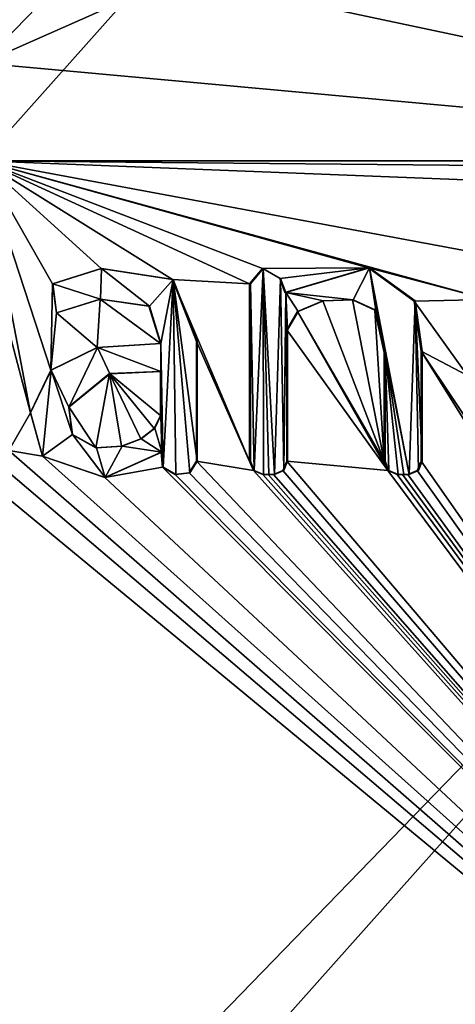
# Model space of a CAD drawing. Units: millimetres. Extents: x -24 to 24, y -10 to 296.
# Drawn here: x 0 to 4, y 151 to 158 of the extents above; entities that cross this region are included whole.
import ezdxf

# ---------------------------------------------------------------- set-up
doc = ezdxf.new("R2010")
doc.units = ezdxf.units.MM
doc.header["$LTSCALE"] = 55.765694
for name, color, linetype in [('12', 7, 'CONTINUOUS'), ('130', 7, 'CONTINUOUS'), ('131', 7, 'CONTINUOUS'), ('132', 7, 'CONTINUOUS'), ('133', 7, 'CONTINUOUS'), ('134', 7, 'CONTINUOUS'), ('135', 7, 'CONTINUOUS'), ('156', 7, 'CONTINUOUS'), ('16', 7, 'CONTINUOUS'), ('55', 7, 'CONTINUOUS'), ('56', 7, 'CONTINUOUS'), ('57', 7, 'CONTINUOUS'), ('58', 7, 'CONTINUOUS'), ('59', 7, 'CONTINUOUS'), ('60', 7, 'CONTINUOUS'), ('61', 7, 'CONTINUOUS'), ('62', 7, 'CONTINUOUS'), ('63', 7, 'CONTINUOUS'), ('64', 7, 'CONTINUOUS'), ('65', 7, 'CONTINUOUS'), ('66', 7, 'CONTINUOUS'), ('67', 7, 'CONTINUOUS'), ('68', 7, 'CONTINUOUS')]:
    doc.layers.add(name, color=color, linetype=linetype)

msp = doc.modelspace()

# ---------------------------------------------------------------- linework, layer by layer
at = {"layer": '12', "linetype": 'Continuous'}
for points in [[(8.0268, 156.91, -16.6679), (0, 156.91, -18.5), (8.0268, 165.919, -16.6679), (8.0268, 156.91, -16.6679)], [(8.0268, 165.919, -16.6679), (0, 156.91, -18.5), (0, 157.644, -18.5), (8.0268, 165.919, -16.6679)], [(0, 165.919, -18.5), (8.0268, 165.919, -16.6679), (0, 157.644, -18.5), (0, 165.919, -18.5)], [(1.4788, 158.298, 18.4408), (8.0268, 156.91, 16.6679), (3.8345, 159.4674, 18.0983), (1.4788, 158.298, 18.4408)], [(1.4788, 158.298, 18.4408), (0, 158.6942, 18.5), (0, 157.644, 18.5), (1.4788, 158.298, 18.4408)], [(8.0268, 156.91, 16.6679), (1.4788, 158.298, 18.4408), (0, 157.644, 18.5), (8.0268, 156.91, 16.6679)], [(0, 156.9101, 18.5), (8.0268, 156.91, 16.6679), (0, 157.644, 18.5), (0, 156.9101, 18.5)], [(2.1096, 156.0982, 18.3793), (2.9068, 156.1038, 18.2702), (0, 156.9101, 18.5), (2.1096, 156.0982, 18.3793)], [(2.9068, 156.1038, 18.2702), (3.8081, 155.8669, 18.1038), (0, 156.9101, 18.5), (2.9068, 156.1038, 18.2702)], [(2.013, 155.983, 18.3902), (2.1096, 156.0982, 18.3793), (0, 156.9101, 18.5), (2.013, 155.983, 18.3902)], [(1.4334, 156.0167, 18.4444), (2.013, 155.983, 18.3902), (0, 156.9101, 18.5), (1.4334, 156.0167, 18.4444)], [(0.8959, 156.0998, 18.4783), (1.4334, 156.0167, 18.4444), (0, 156.9101, 18.5), (0.8959, 156.0998, 18.4783)], [(0.5304, 155.9834, 18.4924), (0.8959, 156.0998, 18.4783), (0, 156.9101, 18.5), (0.5304, 155.9834, 18.4924)], [(0.5179, 155.3336, 18.4927), (0.5304, 155.9834, 18.4924), (0, 156.9101, 18.5), (0.5179, 155.3336, 18.4927)], [(0.3644, 155.0141, 18.4964), (0.5179, 155.3336, 18.4927), (0, 156.9101, 18.5), (0.3644, 155.0141, 18.4964)], [(0.106, 155.983, 18.4997), (0.3644, 155.0141, 18.4964), (0, 156.9101, 18.5), (0.106, 155.983, 18.4997)], [(4.722, 156.724, 17.8872), (4.861, 156.863, 17.8499), (0, 156.9101, 18.5), (4.722, 156.724, 17.8872)], [(0, 156.9101, 18.5), (4.861, 156.863, 17.8499), (8.0268, 156.91, 16.6679), (0, 156.9101, 18.5)], [(4.2605, 156.1153, 18.0027), (4.722, 156.724, 17.8872), (0, 156.9101, 18.5), (4.2605, 156.1153, 18.0027)], [(3.8081, 155.8669, 18.1038), (4.2605, 156.1153, 18.0027), (0, 156.9101, 18.5), (3.8081, 155.8669, 18.1038)], [(0, 156.91, -18.5), (8.0268, 156.91, -16.6679), (0, 148.635, -18.5), (0, 156.91, -18.5)], [(0, 148.635, -18.5), (8.0268, 156.91, -16.6679), (0, 147.901, -18.5), (0, 148.635, -18.5)], [(0, 147.901, -18.5), (8.0268, 156.91, -16.6679), (8.0268, 147.901, -16.6679), (0, 147.901, -18.5)], [(2.2399, 156.023, 18.3639), (2.9068, 156.1038, 18.2702), (2.1096, 156.0982, 18.3793), (2.2399, 156.023, 18.3639)], [(2.278, 155.9185, 18.3592), (2.9068, 156.1038, 18.2702), (2.2399, 156.023, 18.3639), (2.278, 155.9185, 18.3592)], [(2.9068, 156.1038, 18.2702), (3.2502, 155.8542, 18.2122), (3.8081, 155.8669, 18.1038), (2.9068, 156.1038, 18.2702)], [(0.202, 154.7293, 18.4989), (0.3644, 155.0141, 18.4964), (0.106, 155.983, 18.4997), (0.202, 154.7293, 18.4989)], [(0.5602, 155.765, 18.4915), (0.5304, 155.9834, 18.4924), (0.5179, 155.3336, 18.4927), (0.5602, 155.765, 18.4915)], [(2.013, 154.648, 18.3902), (2.013, 155.983, 18.3902), (1.4334, 156.0167, 18.4444), (2.013, 154.648, 18.3902)], [(1.613, 155.55, 18.4295), (2.013, 154.648, 18.3902), (1.4334, 156.0167, 18.4444), (1.613, 155.55, 18.4295)], [(0.8886, 155.8674, 18.4786), (0.5602, 155.765, 18.4915), (0.8651, 155.5043, 18.4798), (0.8886, 155.8674, 18.4786)], [(1.342, 155.535, 18.4513), (0.8886, 155.8674, 18.4786), (0.8651, 155.5043, 18.4798), (1.342, 155.535, 18.4513)], [(1.256, 155.8149, 18.4573), (0.8886, 155.8674, 18.4786), (1.342, 155.535, 18.4513), (1.256, 155.8149, 18.4573)], [(2.3719, 155.7748, 18.3473), (3.024, 154.648, 18.2512), (2.5635, 155.8554, 18.3215), (2.3719, 155.7748, 18.3473)], [(2.5635, 155.8554, 18.3215), (3.024, 154.648, 18.2512), (2.7857, 155.8622, 18.2891), (2.5635, 155.8554, 18.3215)], [(2.7857, 155.8622, 18.2891), (3.024, 154.648, 18.2512), (2.9548, 155.7847, 18.2625), (2.7857, 155.8622, 18.2891)], [(3.8081, 155.8669, 18.1038), (3.2502, 155.8542, 18.2122), (3.6524, 155.2945, 18.1359), (3.8081, 155.8669, 18.1038)], [(3.2502, 155.8542, 18.2122), (3.303, 155.476, 18.2028), (3.6524, 155.2945, 18.1359), (3.2502, 155.8542, 18.2122)], [(0.8651, 155.5043, 18.4798), (0.5602, 155.765, 18.4915), (0.5179, 155.3336, 18.4927), (0.8651, 155.5043, 18.4798)], [(2.292, 155.637, 18.3575), (3.0529, 154.5783, 18.2464), (2.3719, 155.7748, 18.3473), (2.292, 155.637, 18.3575)], [(3.0529, 154.5783, 18.2464), (3.024, 154.648, 18.2512), (2.3719, 155.7748, 18.3473), (3.0529, 154.5783, 18.2464)], [(3.024, 154.648, 18.2512), (3.024, 155.467, 18.2512), (2.9548, 155.7847, 18.2625), (3.024, 154.648, 18.2512)], [(2.292, 154.648, 18.3575), (3.0529, 154.5783, 18.2464), (2.292, 155.637, 18.3575), (2.292, 154.648, 18.3575)], [(2.042, 154.5782, 18.387), (2.013, 154.648, 18.3902), (1.613, 155.55, 18.4295), (2.042, 154.5782, 18.387)], [(2.042, 154.5782, 18.387), (1.613, 155.55, 18.4295), (1.613, 154.648, 18.4295), (2.042, 154.5782, 18.387)], [(3.303, 155.476, 18.2028), (3.303, 154.648, 18.2028), (8.0268, 147.901, 16.6679), (3.303, 155.476, 18.2028)], [(3.6524, 155.2945, 18.1359), (3.303, 155.476, 18.2028), (3.8048, 154.7271, 18.1045), (3.6524, 155.2945, 18.1359)], [(3.8048, 154.7271, 18.1045), (3.303, 155.476, 18.2028), (8.0268, 147.901, 16.6679), (3.8048, 154.7271, 18.1045)], [(0.4543, 154.6861, 18.4944), (0.3644, 155.0141, 18.4964), (0.202, 154.7293, 18.4989), (0.4543, 154.6861, 18.4944)], [(0.202, 154.7293, 18.4989), (0.1492, 154.6088, 18.4994), (8.0268, 147.901, 16.6679), (0.202, 154.7293, 18.4989)], [(0.4543, 154.6861, 18.4944), (0.202, 154.7293, 18.4989), (8.0268, 147.901, 16.6679), (0.4543, 154.6861, 18.4944)], [(1.348, 154.717, 18.4508), (0.925, 154.5254, 18.4769), (1.3582, 154.6044, 18.4501), (1.348, 154.717, 18.4508)], [(0.925, 154.5254, 18.4769), (0.4543, 154.6861, 18.4944), (8.0268, 147.901, 16.6679), (0.925, 154.5254, 18.4769)], [(1.613, 154.648, 18.4295), (1.5595, 154.5603, 18.4342), (8.0268, 147.901, 16.6679), (1.613, 154.648, 18.4295)], [(2.042, 154.5782, 18.387), (1.613, 154.648, 18.4295), (8.0268, 147.901, 16.6679), (2.042, 154.5782, 18.387)], [(2.292, 154.648, 18.3575), (2.263, 154.5782, 18.3611), (8.0268, 147.901, 16.6679), (2.292, 154.648, 18.3575)], [(3.0529, 154.5783, 18.2464), (2.292, 154.648, 18.3575), (8.0268, 147.901, 16.6679), (3.0529, 154.5783, 18.2464)], [(3.303, 154.648, 18.2028), (3.2742, 154.5783, 18.208), (8.0268, 147.901, 16.6679), (3.303, 154.648, 18.2028)], [(0.1492, 154.6088, 18.4994), (0, 154.53, 18.5), (8.0268, 147.901, 16.6679), (0.1492, 154.6088, 18.4994)], [(1.3582, 154.6044, 18.4501), (0.925, 154.5254, 18.4769), (8.0268, 147.901, 16.6679), (1.3582, 154.6044, 18.4501)], [(1.4535, 154.5494, 18.4428), (1.3582, 154.6044, 18.4501), (8.0268, 147.901, 16.6679), (1.4535, 154.5494, 18.4428)], [(1.5595, 154.5603, 18.4342), (1.4535, 154.5494, 18.4428), (8.0268, 147.901, 16.6679), (1.5595, 154.5603, 18.4342)], [(2.112, 154.549, 18.379), (2.042, 154.5782, 18.387), (8.0268, 147.901, 16.6679), (2.112, 154.549, 18.379)], [(2.1525, 154.549, 18.3743), (2.112, 154.549, 18.379), (8.0268, 147.901, 16.6679), (2.1525, 154.549, 18.3743)], [(2.193, 154.549, 18.3696), (2.1525, 154.549, 18.3743), (8.0268, 147.901, 16.6679), (2.193, 154.549, 18.3696)], [(2.263, 154.5782, 18.3611), (2.193, 154.549, 18.3696), (8.0268, 147.901, 16.6679), (2.263, 154.5782, 18.3611)], [(3.123, 154.549, 18.2345), (3.0529, 154.5783, 18.2464), (8.0268, 147.901, 16.6679), (3.123, 154.549, 18.2345)], [(3.1635, 154.549, 18.2275), (3.123, 154.549, 18.2345), (8.0268, 147.901, 16.6679), (3.1635, 154.549, 18.2275)], [(3.204, 154.549, 18.2204), (3.1635, 154.549, 18.2275), (8.0268, 147.901, 16.6679), (3.204, 154.549, 18.2204)], [(3.2742, 154.5783, 18.208), (3.204, 154.549, 18.2204), (8.0268, 147.901, 16.6679), (3.2742, 154.5783, 18.208)], [(8.0268, 147.901, 16.6679), (0, 154.53, 18.5), (0, 148.635, 18.5), (8.0268, 147.901, 16.6679)]]:
    msp.add_3dface(points, dxfattribs=at)
at = {"layer": '130', "color": 18, "linetype": 'Continuous', "true_color": 0x000000}
for points in [[(1.613, 154.648, 18.4295), (1.613, 155.55, 18.4295), (1.6174, 154.648, 18.4794), (1.613, 154.648, 18.4295)], [(1.6174, 154.648, 18.4794), (1.613, 155.55, 18.4295), (1.6174, 155.55, 18.4794), (1.6174, 154.648, 18.4794)]]:
    msp.add_3dface(points, dxfattribs=at)
at = {"layer": '131', "color": 18, "linetype": 'Continuous', "true_color": 0x000000}
for points in [[(1.348, 154.717, 18.4508), (1.3582, 154.6044, 18.4501), (1.3516, 154.717, 18.5007), (1.348, 154.717, 18.4508)], [(1.3516, 154.717, 18.5007), (1.3582, 154.6044, 18.4501), (1.3619, 154.6044, 18.4999), (1.3516, 154.717, 18.5007)], [(1.5595, 154.5603, 18.4342), (1.613, 154.648, 18.4295), (1.5637, 154.5603, 18.484), (1.5595, 154.5603, 18.4342)], [(1.613, 154.648, 18.4295), (1.6174, 154.648, 18.4794), (1.5637, 154.5603, 18.484), (1.613, 154.648, 18.4295)], [(1.3582, 154.6044, 18.4501), (1.4535, 154.5494, 18.4428), (1.4574, 154.5494, 18.4927), (1.3582, 154.6044, 18.4501)], [(1.3619, 154.6044, 18.4999), (1.3582, 154.6044, 18.4501), (1.4574, 154.5494, 18.4927), (1.3619, 154.6044, 18.4999)], [(1.4535, 154.5494, 18.4428), (1.5595, 154.5603, 18.4342), (1.5637, 154.5603, 18.484), (1.4535, 154.5494, 18.4428)], [(1.4574, 154.5494, 18.4927), (1.4535, 154.5494, 18.4428), (1.5637, 154.5603, 18.484), (1.4574, 154.5494, 18.4927)]]:
    msp.add_3dface(points, dxfattribs=at)
at = {"layer": '132', "color": 18, "linetype": 'Continuous', "true_color": 0x000000}
for points in [[(0.8651, 155.5043, 18.4798), (0.5179, 155.3336, 18.4927), (0.5202, 155.3344, 18.5427), (0.8651, 155.5043, 18.4798)], [(0.8682, 155.5044, 18.5297), (0.8651, 155.5043, 18.4798), (0.5202, 155.3344, 18.5427), (0.8682, 155.5044, 18.5297)], [(1.342, 155.535, 18.4513), (0.8651, 155.5043, 18.4798), (1.3456, 155.535, 18.5011), (1.342, 155.535, 18.4513)], [(1.3456, 155.535, 18.5011), (0.8651, 155.5043, 18.4798), (0.8682, 155.5044, 18.5297), (1.3456, 155.535, 18.5011)], [(0.5179, 155.3336, 18.4927), (0.3644, 155.0141, 18.4964), (0.3655, 155.015, 18.5464), (0.5179, 155.3336, 18.4927)], [(0.5202, 155.3344, 18.5427), (0.5179, 155.3336, 18.4927), (0.3655, 155.015, 18.5464), (0.5202, 155.3344, 18.5427)], [(0.3655, 155.015, 18.5464), (0.3644, 155.0141, 18.4964), (0.4554, 154.6862, 18.5444), (0.3655, 155.015, 18.5464)], [(0.3644, 155.0141, 18.4964), (0.4543, 154.6861, 18.4944), (0.4554, 154.6862, 18.5444), (0.3644, 155.0141, 18.4964)], [(0.925, 154.5254, 18.4769), (1.348, 154.717, 18.4508), (0.9274, 154.5254, 18.5268), (0.925, 154.5254, 18.4769)], [(1.348, 154.717, 18.4508), (1.3516, 154.717, 18.5007), (0.9274, 154.5254, 18.5268), (1.348, 154.717, 18.4508)], [(0.4554, 154.6862, 18.5444), (0.4543, 154.6861, 18.4944), (0.9274, 154.5254, 18.5268), (0.4554, 154.6862, 18.5444)], [(0.4543, 154.6861, 18.4944), (0.925, 154.5254, 18.4769), (0.9274, 154.5254, 18.5268), (0.4543, 154.6861, 18.4944)]]:
    msp.add_3dface(points, dxfattribs=at)
at = {"layer": '133', "color": 18, "linetype": 'Continuous', "true_color": 0x000000}
for points in [[(0.8959, 156.0998, 18.4783), (0.5304, 155.9834, 18.4924), (0.5325, 155.9838, 18.5424), (0.8959, 156.0998, 18.4783)], [(0.8986, 156.0998, 18.5282), (0.8959, 156.0998, 18.4783), (0.5325, 155.9838, 18.5424), (0.8986, 156.0998, 18.5282)], [(1.4334, 156.0167, 18.4444), (0.8959, 156.0998, 18.4783), (1.4369, 156.0169, 18.4943), (1.4334, 156.0167, 18.4444)], [(1.4369, 156.0169, 18.4943), (0.8959, 156.0998, 18.4783), (0.8986, 156.0998, 18.5282), (1.4369, 156.0169, 18.4943)], [(0.5325, 155.9838, 18.5424), (0.5304, 155.9834, 18.4924), (0.5609, 155.7652, 18.5415), (0.5325, 155.9838, 18.5424)], [(0.5304, 155.9834, 18.4924), (0.5602, 155.765, 18.4915), (0.5609, 155.7652, 18.5415), (0.5304, 155.9834, 18.4924)], [(1.6174, 155.55, 18.4794), (1.4334, 156.0167, 18.4444), (1.4369, 156.0169, 18.4943), (1.6174, 155.55, 18.4794)], [(1.613, 155.55, 18.4295), (1.4334, 156.0167, 18.4444), (1.6174, 155.55, 18.4794), (1.613, 155.55, 18.4295)], [(0.5602, 155.765, 18.4915), (0.8886, 155.8674, 18.4786), (0.8909, 155.8674, 18.5286), (0.5602, 155.765, 18.4915)], [(0.5609, 155.7652, 18.5415), (0.5602, 155.765, 18.4915), (0.8909, 155.8674, 18.5286), (0.5609, 155.7652, 18.5415)], [(0.8886, 155.8674, 18.4786), (1.256, 155.8149, 18.4573), (1.2593, 155.815, 18.5072), (0.8886, 155.8674, 18.4786)], [(0.8909, 155.8674, 18.5286), (0.8886, 155.8674, 18.4786), (1.2593, 155.815, 18.5072), (0.8909, 155.8674, 18.5286)], [(1.256, 155.8149, 18.4573), (1.342, 155.535, 18.4513), (1.2593, 155.815, 18.5072), (1.256, 155.8149, 18.4573)], [(1.342, 155.535, 18.4513), (1.3456, 155.535, 18.5011), (1.2593, 155.815, 18.5072), (1.342, 155.535, 18.4513)]]:
    msp.add_3dface(points, dxfattribs=at)
at = {"layer": '134', "color": 18, "linetype": 'Continuous', "true_color": 0x000000}
for points in [[(1.342, 155.325, 18.4513), (1.342, 154.992, 18.4513), (1.3456, 155.325, 18.5011), (1.342, 155.325, 18.4513)], [(1.3456, 155.325, 18.5011), (1.342, 154.992, 18.4513), (1.3456, 154.992, 18.5011), (1.3456, 155.325, 18.5011)]]:
    msp.add_3dface(points, dxfattribs=at)
at = {"layer": '135', "color": 18, "linetype": 'Continuous', "true_color": 0x000000}
for points in [[(0.6525, 155.0576, 18.4885), (0.9599, 155.3077, 18.4751), (0.9618, 155.3076, 18.525), (0.6525, 155.0576, 18.4885)], [(0.6538, 155.0563, 18.5385), (0.6525, 155.0576, 18.4885), (0.9618, 155.3076, 18.525), (0.6538, 155.0563, 18.5385)], [(0.9599, 155.3077, 18.4751), (1.342, 155.325, 18.4513), (0.9618, 155.3076, 18.525), (0.9599, 155.3077, 18.4751)], [(1.342, 155.325, 18.4513), (1.3456, 155.325, 18.5011), (0.9618, 155.3076, 18.525), (1.342, 155.325, 18.4513)], [(0.6773, 154.8501, 18.4876), (0.6525, 155.0576, 18.4885), (0.6538, 155.0563, 18.5385), (0.6773, 154.8501, 18.4876)], [(0.68, 154.8489, 18.5375), (0.6773, 154.8501, 18.4876), (0.6538, 155.0563, 18.5385), (0.68, 154.8489, 18.5375)], [(1.342, 154.992, 18.4513), (1.2954, 154.8962, 18.4546), (1.3456, 154.992, 18.5011), (1.342, 154.992, 18.4513)], [(1.3456, 154.992, 18.5011), (1.2954, 154.8962, 18.4546), (1.2989, 154.8963, 18.5045), (1.3456, 154.992, 18.5011)], [(0.8574, 154.7502, 18.4801), (0.6773, 154.8501, 18.4876), (0.68, 154.8489, 18.5375), (0.8574, 154.7502, 18.4801)], [(0.8609, 154.7501, 18.53), (0.8574, 154.7502, 18.4801), (0.68, 154.8489, 18.5375), (0.8609, 154.7501, 18.53)], [(1.2954, 154.8962, 18.4546), (1.1936, 154.8181, 18.4615), (1.197, 154.8183, 18.5113), (1.2954, 154.8962, 18.4546)], [(1.2989, 154.8963, 18.5045), (1.2954, 154.8962, 18.4546), (1.197, 154.8183, 18.5113), (1.2989, 154.8963, 18.5045)], [(1.1936, 154.8181, 18.4615), (1.05, 154.7628, 18.4702), (1.0535, 154.7629, 18.5201), (1.1936, 154.8181, 18.4615)], [(1.197, 154.8183, 18.5113), (1.1936, 154.8181, 18.4615), (1.0535, 154.7629, 18.5201), (1.197, 154.8183, 18.5113)], [(1.05, 154.7628, 18.4702), (0.8574, 154.7502, 18.4801), (0.8609, 154.7501, 18.53), (1.05, 154.7628, 18.4702)], [(1.0535, 154.7629, 18.5201), (1.05, 154.7628, 18.4702), (0.8609, 154.7501, 18.53), (1.0535, 154.7629, 18.5201)]]:
    msp.add_3dface(points, dxfattribs=at)
at = {"layer": '156', "color": 18, "linetype": 'Continuous', "true_color": 0x000000}
for points in [[(0.8986, 156.0998, 18.5282), (0.5325, 155.9838, 18.5424), (0.8909, 155.8674, 18.5286), (0.8986, 156.0998, 18.5282)], [(0.8986, 156.0998, 18.5282), (0.8909, 155.8674, 18.5286), (1.2593, 155.815, 18.5072), (0.8986, 156.0998, 18.5282)], [(1.4369, 156.0169, 18.4943), (0.8986, 156.0998, 18.5282), (1.2593, 155.815, 18.5072), (1.4369, 156.0169, 18.4943)], [(2.0184, 155.983, 18.4399), (2.0475, 154.5782, 18.4367), (2.1153, 156.0982, 18.429), (2.0184, 155.983, 18.4399)], [(2.0475, 154.5782, 18.4367), (2.1177, 154.549, 18.4287), (2.1153, 156.0982, 18.429), (2.0475, 154.5782, 18.4367)], [(2.1583, 154.549, 18.424), (2.1989, 154.549, 18.4192), (2.1153, 156.0982, 18.429), (2.1583, 154.549, 18.424)], [(2.1989, 154.549, 18.4192), (2.246, 156.023, 18.4135), (2.1153, 156.0982, 18.429), (2.1989, 154.549, 18.4192)], [(2.1177, 154.549, 18.4287), (2.1583, 154.549, 18.424), (2.1153, 156.0982, 18.429), (2.1177, 154.549, 18.4287)], [(2.2842, 155.9185, 18.4088), (2.7925, 155.8623, 18.3386), (2.9143, 156.1039, 18.3196), (2.2842, 155.9185, 18.4088)], [(2.7925, 155.8623, 18.3386), (2.9624, 155.7852, 18.3119), (2.9143, 156.1039, 18.3196), (2.7925, 155.8623, 18.3386)], [(2.9624, 155.7852, 18.3119), (3.0322, 155.467, 18.3005), (2.9143, 156.1039, 18.3196), (2.9624, 155.7852, 18.3119)], [(2.9143, 156.1039, 18.3196), (3.0322, 155.467, 18.3005), (3.2127, 154.549, 18.2697), (2.9143, 156.1039, 18.3196)], [(3.2588, 155.8546, 18.2615), (2.9143, 156.1039, 18.3196), (3.2127, 154.549, 18.2697), (3.2588, 155.8546, 18.2615)], [(2.1989, 154.549, 18.4192), (2.2692, 154.5782, 18.4107), (2.246, 156.023, 18.4135), (2.1989, 154.549, 18.4192)], [(2.246, 156.023, 18.4135), (2.2692, 154.5782, 18.4107), (2.2842, 155.9185, 18.4088), (2.246, 156.023, 18.4135)], [(0.5325, 155.9838, 18.5424), (0.5609, 155.7652, 18.5415), (0.8909, 155.8674, 18.5286), (0.5325, 155.9838, 18.5424)], [(1.3456, 155.535, 18.5011), (1.4369, 156.0169, 18.4943), (1.2593, 155.815, 18.5072), (1.3456, 155.535, 18.5011)], [(1.3456, 155.535, 18.5011), (1.3619, 154.6044, 18.4999), (1.4369, 156.0169, 18.4943), (1.3456, 155.535, 18.5011)], [(1.3619, 154.6044, 18.4999), (1.4574, 154.5494, 18.4927), (1.4369, 156.0169, 18.4943), (1.3619, 154.6044, 18.4999)], [(1.6174, 154.648, 18.4794), (1.6174, 155.55, 18.4794), (1.4369, 156.0169, 18.4943), (1.6174, 154.648, 18.4794)], [(1.5637, 154.5603, 18.484), (1.6174, 154.648, 18.4794), (1.4369, 156.0169, 18.4943), (1.5637, 154.5603, 18.484)], [(1.4574, 154.5494, 18.4927), (1.5637, 154.5603, 18.484), (1.4369, 156.0169, 18.4943), (1.4574, 154.5494, 18.4927)], [(2.0184, 154.648, 18.4399), (2.0475, 154.5782, 18.4367), (2.0184, 155.983, 18.4399), (2.0184, 154.648, 18.4399)], [(2.2692, 154.5782, 18.4107), (2.2982, 154.648, 18.4071), (2.2842, 155.9185, 18.4088), (2.2692, 154.5782, 18.4107)], [(2.2982, 155.637, 18.4071), (2.3782, 155.7748, 18.3969), (2.2842, 155.9185, 18.4088), (2.2982, 155.637, 18.4071)], [(2.2982, 154.648, 18.4071), (2.2982, 155.637, 18.4071), (2.2842, 155.9185, 18.4088), (2.2982, 154.648, 18.4071)], [(2.3782, 155.7748, 18.3969), (2.5699, 155.8553, 18.3711), (2.2842, 155.9185, 18.4088), (2.3782, 155.7748, 18.3969)], [(2.5699, 155.8553, 18.3711), (2.7925, 155.8623, 18.3386), (2.2842, 155.9185, 18.4088), (2.5699, 155.8553, 18.3711)], [(3.2588, 155.8546, 18.2615), (3.2127, 154.549, 18.2697), (3.2831, 154.5784, 18.2572), (3.2588, 155.8546, 18.2615)], [(3.3119, 155.476, 18.2519), (3.2588, 155.8546, 18.2615), (3.3119, 154.648, 18.2519), (3.3119, 155.476, 18.2519)], [(3.3119, 154.648, 18.2519), (3.2588, 155.8546, 18.2615), (3.2831, 154.5784, 18.2572), (3.3119, 154.648, 18.2519)], [(0.8682, 155.5044, 18.5297), (0.5202, 155.3344, 18.5427), (0.6538, 155.0563, 18.5385), (0.8682, 155.5044, 18.5297)], [(0.8682, 155.5044, 18.5297), (0.6538, 155.0563, 18.5385), (0.9618, 155.3076, 18.525), (0.8682, 155.5044, 18.5297)], [(1.3456, 155.535, 18.5011), (0.8682, 155.5044, 18.5297), (1.3456, 155.325, 18.5011), (1.3456, 155.535, 18.5011)], [(1.3456, 155.325, 18.5011), (0.8682, 155.5044, 18.5297), (0.9618, 155.3076, 18.525), (1.3456, 155.325, 18.5011)], [(1.3516, 154.717, 18.5007), (1.3619, 154.6044, 18.4999), (1.3456, 155.535, 18.5011), (1.3516, 154.717, 18.5007)], [(1.3516, 154.717, 18.5007), (1.3456, 155.535, 18.5011), (1.3456, 155.325, 18.5011), (1.3516, 154.717, 18.5007)], [(3.2127, 154.549, 18.2697), (3.0322, 155.467, 18.3005), (3.1721, 154.549, 18.2768), (3.2127, 154.549, 18.2697)], [(3.0322, 155.467, 18.3005), (3.1314, 154.549, 18.2838), (3.1721, 154.549, 18.2768), (3.0322, 155.467, 18.3005)], [(3.1314, 154.549, 18.2838), (3.0322, 155.467, 18.3005), (3.0611, 154.5783, 18.2957), (3.1314, 154.549, 18.2838)], [(3.0322, 155.467, 18.3005), (3.0322, 154.648, 18.3005), (3.0611, 154.5783, 18.2957), (3.0322, 155.467, 18.3005)], [(0.5202, 155.3344, 18.5427), (0.3655, 155.015, 18.5464), (0.4554, 154.6862, 18.5444), (0.5202, 155.3344, 18.5427)], [(0.5202, 155.3344, 18.5427), (0.4554, 154.6862, 18.5444), (0.68, 154.8489, 18.5375), (0.5202, 155.3344, 18.5427)], [(0.5202, 155.3344, 18.5427), (0.68, 154.8489, 18.5375), (0.6538, 155.0563, 18.5385), (0.5202, 155.3344, 18.5427)], [(1.3516, 154.717, 18.5007), (1.3456, 155.325, 18.5011), (1.3456, 154.992, 18.5011), (1.3516, 154.717, 18.5007)], [(1.3516, 154.717, 18.5007), (1.3456, 154.992, 18.5011), (1.2989, 154.8963, 18.5045), (1.3516, 154.717, 18.5007)], [(0.4554, 154.6862, 18.5444), (0.9274, 154.5254, 18.5268), (0.68, 154.8489, 18.5375), (0.4554, 154.6862, 18.5444)], [(0.9274, 154.5254, 18.5268), (0.8609, 154.7501, 18.53), (0.68, 154.8489, 18.5375), (0.9274, 154.5254, 18.5268)], [(1.3516, 154.717, 18.5007), (1.2989, 154.8963, 18.5045), (1.197, 154.8183, 18.5113), (1.3516, 154.717, 18.5007)], [(1.3516, 154.717, 18.5007), (1.197, 154.8183, 18.5113), (1.0535, 154.7629, 18.5201), (1.3516, 154.717, 18.5007)], [(0.9274, 154.5254, 18.5268), (1.0535, 154.7629, 18.5201), (0.8609, 154.7501, 18.53), (0.9274, 154.5254, 18.5268)], [(0.9274, 154.5254, 18.5268), (1.3516, 154.717, 18.5007), (1.0535, 154.7629, 18.5201), (0.9274, 154.5254, 18.5268)]]:
    msp.add_3dface(points, dxfattribs=at)
at = {"layer": '16', "linetype": 'Continuous'}
for points in [[(0.6525, 155.0576, 18.4885), (0.8574, 154.7502, 18.4801), (0.9599, 155.3077, 18.4751), (0.6525, 155.0576, 18.4885)], [(0.8574, 154.7502, 18.4801), (1.05, 154.7628, 18.4702), (0.9599, 155.3077, 18.4751), (0.8574, 154.7502, 18.4801)], [(1.342, 154.992, 18.4513), (1.342, 155.325, 18.4513), (0.9599, 155.3077, 18.4751), (1.342, 154.992, 18.4513)], [(1.2954, 154.8962, 18.4546), (1.342, 154.992, 18.4513), (0.9599, 155.3077, 18.4751), (1.2954, 154.8962, 18.4546)], [(1.1936, 154.8181, 18.4615), (1.2954, 154.8962, 18.4546), (0.9599, 155.3077, 18.4751), (1.1936, 154.8181, 18.4615)], [(1.05, 154.7628, 18.4702), (1.1936, 154.8181, 18.4615), (0.9599, 155.3077, 18.4751), (1.05, 154.7628, 18.4702)], [(0.6773, 154.8501, 18.4876), (0.8574, 154.7502, 18.4801), (0.6525, 155.0576, 18.4885), (0.6773, 154.8501, 18.4876)]]:
    msp.add_3dface(points, dxfattribs=at)
at = {"layer": '55', "color": 18, "linetype": 'Continuous', "true_color": 0x000000}
for points in [[(2.3719, 155.7748, 18.3473), (2.5635, 155.8554, 18.3215), (2.5699, 155.8553, 18.3711), (2.3719, 155.7748, 18.3473)], [(2.3782, 155.7748, 18.3969), (2.3719, 155.7748, 18.3473), (2.5699, 155.8553, 18.3711), (2.3782, 155.7748, 18.3969)], [(2.5635, 155.8554, 18.3215), (2.7857, 155.8622, 18.2891), (2.7925, 155.8623, 18.3386), (2.5635, 155.8554, 18.3215)], [(2.5699, 155.8553, 18.3711), (2.5635, 155.8554, 18.3215), (2.7925, 155.8623, 18.3386), (2.5699, 155.8553, 18.3711)], [(2.7925, 155.8623, 18.3386), (2.7857, 155.8622, 18.2891), (2.9624, 155.7852, 18.3119), (2.7925, 155.8623, 18.3386)], [(2.7857, 155.8622, 18.2891), (2.9548, 155.7847, 18.2625), (2.9624, 155.7852, 18.3119), (2.7857, 155.8622, 18.2891)], [(2.292, 155.637, 18.3575), (2.3719, 155.7748, 18.3473), (2.2982, 155.637, 18.4071), (2.292, 155.637, 18.3575)], [(2.2982, 155.637, 18.4071), (2.3719, 155.7748, 18.3473), (2.3782, 155.7748, 18.3969), (2.2982, 155.637, 18.4071)], [(2.9548, 155.7847, 18.2625), (3.024, 155.467, 18.2512), (2.9624, 155.7852, 18.3119), (2.9548, 155.7847, 18.2625)], [(2.9624, 155.7852, 18.3119), (3.024, 155.467, 18.2512), (3.0322, 155.467, 18.3005), (2.9624, 155.7852, 18.3119)]]:
    msp.add_3dface(points, dxfattribs=at)
at = {"layer": '56', "color": 18, "linetype": 'Continuous', "true_color": 0x000000}
for points in [[(2.292, 154.648, 18.3575), (2.292, 155.637, 18.3575), (2.2982, 154.648, 18.4071), (2.292, 154.648, 18.3575)], [(2.292, 155.637, 18.3575), (2.2982, 155.637, 18.4071), (2.2982, 154.648, 18.4071), (2.292, 155.637, 18.3575)]]:
    msp.add_3dface(points, dxfattribs=at)
at = {"layer": '57', "color": 18, "linetype": 'Continuous', "true_color": 0x000000}
for points in [[(2.263, 154.5782, 18.3611), (2.292, 154.648, 18.3575), (2.2692, 154.5782, 18.4107), (2.263, 154.5782, 18.3611)], [(2.292, 154.648, 18.3575), (2.2982, 154.648, 18.4071), (2.2692, 154.5782, 18.4107), (2.292, 154.648, 18.3575)], [(2.193, 154.549, 18.3696), (2.263, 154.5782, 18.3611), (2.1989, 154.549, 18.4192), (2.193, 154.549, 18.3696)], [(2.1989, 154.549, 18.4192), (2.263, 154.5782, 18.3611), (2.2692, 154.5782, 18.4107), (2.1989, 154.549, 18.4192)]]:
    msp.add_3dface(points, dxfattribs=at)
at = {"layer": '58', "color": 18, "linetype": 'Continuous', "true_color": 0x000000}
for points in [[(2.112, 154.549, 18.379), (2.1525, 154.549, 18.3743), (2.1583, 154.549, 18.424), (2.112, 154.549, 18.379)], [(2.1177, 154.549, 18.4287), (2.112, 154.549, 18.379), (2.1583, 154.549, 18.424), (2.1177, 154.549, 18.4287)], [(2.1525, 154.549, 18.3743), (2.193, 154.549, 18.3696), (2.1583, 154.549, 18.424), (2.1525, 154.549, 18.3743)], [(2.193, 154.549, 18.3696), (2.1989, 154.549, 18.4192), (2.1583, 154.549, 18.424), (2.193, 154.549, 18.3696)]]:
    msp.add_3dface(points, dxfattribs=at)
at = {"layer": '59', "color": 18, "linetype": 'Continuous', "true_color": 0x000000}
for points in [[(2.013, 154.648, 18.3902), (2.042, 154.5782, 18.387), (2.0184, 154.648, 18.4399), (2.013, 154.648, 18.3902)], [(2.0184, 154.648, 18.4399), (2.042, 154.5782, 18.387), (2.0475, 154.5782, 18.4367), (2.0184, 154.648, 18.4399)], [(2.042, 154.5782, 18.387), (2.112, 154.549, 18.379), (2.0475, 154.5782, 18.4367), (2.042, 154.5782, 18.387)], [(2.112, 154.549, 18.379), (2.1177, 154.549, 18.4287), (2.0475, 154.5782, 18.4367), (2.112, 154.549, 18.379)]]:
    msp.add_3dface(points, dxfattribs=at)
at = {"layer": '60', "color": 18, "linetype": 'Continuous', "true_color": 0x000000}
for points in [[(2.013, 155.983, 18.3902), (2.013, 154.648, 18.3902), (2.0184, 155.983, 18.4399), (2.013, 155.983, 18.3902)], [(2.013, 154.648, 18.3902), (2.0184, 154.648, 18.4399), (2.0184, 155.983, 18.4399), (2.013, 154.648, 18.3902)]]:
    msp.add_3dface(points, dxfattribs=at)
at = {"layer": '61', "color": 18, "linetype": 'Continuous', "true_color": 0x000000}
for points in [[(2.1096, 156.0982, 18.3793), (2.013, 155.983, 18.3902), (2.1153, 156.0982, 18.429), (2.1096, 156.0982, 18.3793)], [(2.013, 155.983, 18.3902), (2.0184, 155.983, 18.4399), (2.1153, 156.0982, 18.429), (2.013, 155.983, 18.3902)], [(2.2399, 156.023, 18.3639), (2.1096, 156.0982, 18.3793), (2.246, 156.023, 18.4135), (2.2399, 156.023, 18.3639)], [(2.246, 156.023, 18.4135), (2.1096, 156.0982, 18.3793), (2.1153, 156.0982, 18.429), (2.246, 156.023, 18.4135)]]:
    msp.add_3dface(points, dxfattribs=at)
at = {"layer": '62', "color": 18, "linetype": 'Continuous', "true_color": 0x000000}
for points in [[(2.278, 155.9185, 18.3592), (2.2399, 156.023, 18.3639), (2.2842, 155.9185, 18.4088), (2.278, 155.9185, 18.3592)], [(2.2399, 156.023, 18.3639), (2.246, 156.023, 18.4135), (2.2842, 155.9185, 18.4088), (2.2399, 156.023, 18.3639)]]:
    msp.add_3dface(points, dxfattribs=at)
at = {"layer": '63', "color": 18, "linetype": 'Continuous', "true_color": 0x000000}
for points in [[(2.9068, 156.1038, 18.2702), (2.278, 155.9185, 18.3592), (2.9143, 156.1039, 18.3196), (2.9068, 156.1038, 18.2702)], [(2.278, 155.9185, 18.3592), (2.2842, 155.9185, 18.4088), (2.9143, 156.1039, 18.3196), (2.278, 155.9185, 18.3592)], [(3.2588, 155.8546, 18.2615), (2.9068, 156.1038, 18.2702), (2.9143, 156.1039, 18.3196), (3.2588, 155.8546, 18.2615)], [(3.2502, 155.8542, 18.2122), (2.9068, 156.1038, 18.2702), (3.2588, 155.8546, 18.2615), (3.2502, 155.8542, 18.2122)], [(3.3119, 155.476, 18.2519), (3.2502, 155.8542, 18.2122), (3.2588, 155.8546, 18.2615), (3.3119, 155.476, 18.2519)], [(3.303, 155.476, 18.2028), (3.2502, 155.8542, 18.2122), (3.3119, 155.476, 18.2519), (3.303, 155.476, 18.2028)]]:
    msp.add_3dface(points, dxfattribs=at)
at = {"layer": '64', "color": 18, "linetype": 'Continuous', "true_color": 0x000000}
for points in [[(3.303, 154.648, 18.2028), (3.303, 155.476, 18.2028), (3.3119, 154.648, 18.2519), (3.303, 154.648, 18.2028)], [(3.303, 155.476, 18.2028), (3.3119, 155.476, 18.2519), (3.3119, 154.648, 18.2519), (3.303, 155.476, 18.2028)]]:
    msp.add_3dface(points, dxfattribs=at)
at = {"layer": '65', "color": 18, "linetype": 'Continuous', "true_color": 0x000000}
for points in [[(3.2742, 154.5783, 18.208), (3.303, 154.648, 18.2028), (3.2831, 154.5784, 18.2572), (3.2742, 154.5783, 18.208)], [(3.303, 154.648, 18.2028), (3.3119, 154.648, 18.2519), (3.2831, 154.5784, 18.2572), (3.303, 154.648, 18.2028)], [(3.204, 154.549, 18.2204), (3.2742, 154.5783, 18.208), (3.2127, 154.549, 18.2697), (3.204, 154.549, 18.2204)], [(3.2127, 154.549, 18.2697), (3.2742, 154.5783, 18.208), (3.2831, 154.5784, 18.2572), (3.2127, 154.549, 18.2697)]]:
    msp.add_3dface(points, dxfattribs=at)
at = {"layer": '66', "color": 18, "linetype": 'Continuous', "true_color": 0x000000}
for points in [[(3.123, 154.549, 18.2345), (3.1635, 154.549, 18.2275), (3.1721, 154.549, 18.2768), (3.123, 154.549, 18.2345)], [(3.1314, 154.549, 18.2838), (3.123, 154.549, 18.2345), (3.1721, 154.549, 18.2768), (3.1314, 154.549, 18.2838)], [(3.1635, 154.549, 18.2275), (3.204, 154.549, 18.2204), (3.1721, 154.549, 18.2768), (3.1635, 154.549, 18.2275)], [(3.204, 154.549, 18.2204), (3.2127, 154.549, 18.2697), (3.1721, 154.549, 18.2768), (3.204, 154.549, 18.2204)]]:
    msp.add_3dface(points, dxfattribs=at)
at = {"layer": '67', "color": 18, "linetype": 'Continuous', "true_color": 0x000000}
for points in [[(3.024, 154.648, 18.2512), (3.0529, 154.5783, 18.2464), (3.0322, 154.648, 18.3005), (3.024, 154.648, 18.2512)], [(3.0322, 154.648, 18.3005), (3.0529, 154.5783, 18.2464), (3.0611, 154.5783, 18.2957), (3.0322, 154.648, 18.3005)], [(3.0529, 154.5783, 18.2464), (3.123, 154.549, 18.2345), (3.0611, 154.5783, 18.2957), (3.0529, 154.5783, 18.2464)], [(3.123, 154.549, 18.2345), (3.1314, 154.549, 18.2838), (3.0611, 154.5783, 18.2957), (3.123, 154.549, 18.2345)]]:
    msp.add_3dface(points, dxfattribs=at)
at = {"layer": '68', "color": 18, "linetype": 'Continuous', "true_color": 0x000000}
for points in [[(3.024, 155.467, 18.2512), (3.024, 154.648, 18.2512), (3.0322, 155.467, 18.3005), (3.024, 155.467, 18.2512)], [(3.0322, 155.467, 18.3005), (3.024, 154.648, 18.2512), (3.0322, 154.648, 18.3005), (3.0322, 155.467, 18.3005)]]:
    msp.add_3dface(points, dxfattribs=at)

doc.saveas('drawing.dxf')
